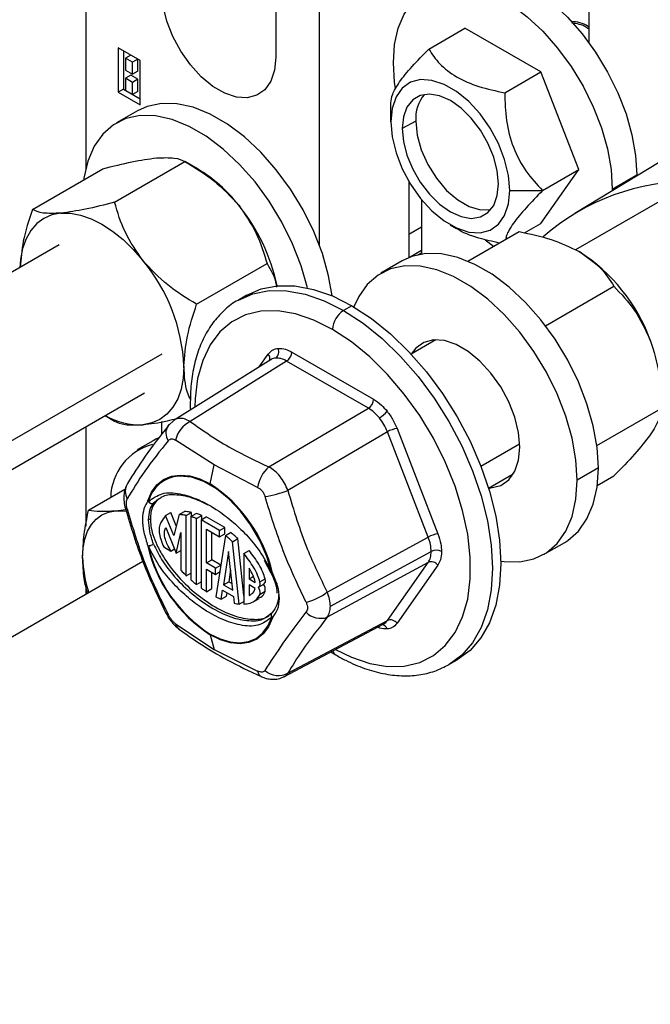
# Model space of a CAD drawing. Units: inches. Extents: x 5081.8 to 5140.8, y -3989.8 to -3936.7.
# Drawn here: x 5128.1 to 5130.7, y -3949.2 to -3945.2 of the extents above; entities that cross this region are included whole.
import ezdxf

# ---------------------------------------------------------------- set-up
doc = ezdxf.new("R2010")
doc.units = ezdxf.units.IN
doc.header["$MEASUREMENT"] = 0

msp = doc.modelspace()

# ---------------------------------------------------------------- linework, layer by layer
at = {"color": 7, "linetype": 'Continuous', "lineweight": 25}
for p, q in [((5129.34601, -3946.1053), (5129.34601, -3940.49777)), ((5130.43303, -3942.48462), (5130.43303, -3945.28499)), ((5128.40202, -3943.50076), (5128.40202, -3945.79534)), ((5134.65864, -3943.65247), (5130.37908, -3946.12301)), ((5129.16923, -3943.85785), (5129.16923, -3945.34494)), ((5129.7874, -3945.31139), (5129.93324, -3945.2272)), ((5130.23942, -3945.40396), (5129.93324, -3945.2272)), ((5128.62123, -3945.35724), (5128.53284, -3945.30622)), ((5128.53284, -3945.30622), (5128.53284, -3945.48586)), ((5128.55405, -3945.31846), (5128.55405, -3945.47361)), ((5128.5841, -3945.33582), (5128.56289, -3945.34806)), ((5128.59117, -3945.36439), (5128.56289, -3945.34806)), ((5128.56289, -3945.34806), (5128.56289, -3945.39706)), ((5128.61239, -3945.35215), (5128.5841, -3945.33582)), ((5128.61239, -3945.35215), (5128.59117, -3945.36439)), ((5128.59117, -3945.41338), (5128.59117, -3945.36439)), ((5128.61239, -3945.40114), (5128.61239, -3945.35215)), ((5128.62123, -3945.53688), (5128.62123, -3945.35724)), ((5128.56289, -3945.39706), (5128.59117, -3945.41338)), ((5128.5841, -3945.41747), (5128.56289, -3945.42972)), ((5128.59117, -3945.44605), (5128.56289, -3945.42972)), ((5128.56289, -3945.42972), (5128.56289, -3945.47871)), ((5128.61239, -3945.4338), (5128.5841, -3945.41747)), ((5128.61239, -3945.40114), (5128.59117, -3945.41338)), ((5130.09358, -3945.48815), (5130.23942, -3945.40396)), ((5130.39252, -3945.79854), (5130.23942, -3945.40396)), ((5128.61239, -3945.4338), (5128.59117, -3945.44605)), ((5128.59117, -3945.49504), (5128.59117, -3945.44605)), ((5128.61239, -3945.48279), (5128.61239, -3945.4338)), ((5131.21431, -3945.46824), (5130.37638, -3945.97615)), ((5128.55405, -3945.47361), (5128.53284, -3945.48586)), ((5128.53284, -3945.48586), (5128.62123, -3945.53688)), ((5128.55405, -3945.47361), (5128.62123, -3945.51239)), ((5128.56289, -3945.47871), (5128.59117, -3945.49504)), ((5128.61239, -3945.48279), (5128.59117, -3945.49504)), ((5129.6343, -3945.60576), (5129.6343, -3945.52922)), ((5128.61133, -3945.5605), (5128.52577, -3945.60989)), ((5129.73463, -3945.60244), (5129.67974, -3945.63199)), ((5128.51844, -3945.92991), (5128.80259, -3945.76587)), ((5128.85392, -3945.79552), (5128.80251, -3945.76583)), ((5128.18699, -3945.95954), (5128.47113, -3945.79551)), ((5130.23942, -3946.01637), (5130.39252, -3945.79854)), ((5130.24668, -3945.88273), (5130.39252, -3945.79854)), ((5130.52827, -3945.87691), (5130.62727, -3945.81976)), ((5129.70664, -3945.84576), (5129.70664, -3946.15416)), ((5130.11409, -3945.88273), (5130.24668, -3945.88273)), ((5130.52827, -3945.87691), (5130.52823, -3945.88411)), ((5129.75806, -3945.91959), (5129.75806, -3946.13403)), ((5129.87416, -3946.02124), (5129.89954, -3946.0359)), ((5130.17381, -3946.05425), (5130.23942, -3946.01637)), ((5129.94479, -3946.16837), (5130.15192, -3946.0488)), ((5128.29468, -3946.10269), (5124.01512, -3948.57323)), ((5130.04858, -3946.10846), (5130.01461, -3946.08395)), ((5129.75806, -3946.13403), (5129.75774, -3946.13992)), ((5128.8499, -3946.34224), (5129.13404, -3946.1782)), ((5129.67976, -3946.16732), (5129.59421, -3946.21671)), ((5130.25839, -3946.42924), (5130.53465, -3946.26975)), ((5129.05186, -3946.30609), (5129.01827, -3946.32548)), ((5129.47683, -3946.34817), (5129.44324, -3946.36756)), ((5129.81589, -3946.48566), (5129.71586, -3946.5434)), ((5129.80677, -3946.48613), (5129.8018, -3946.49379)), ((5129.234, -3946.53522), (5129.56409, -3946.72578)), ((5129.1507, -3946.56552), (5128.75848, -3946.81094)), ((5129.21334, -3946.57163), (5128.82343, -3946.81561)), ((5129.54343, -3946.76219), (5129.21334, -3946.57163)), ((5124.36206, -3949.16966), (5128.63965, -3946.70026)), ((5129.14155, -3946.99925), (5129.54343, -3946.76219)), ((5130.46577, -3946.91321), (5130.72602, -3946.76298)), ((5128.48068, -3946.79203), (5128.51852, -3946.81388)), ((5128.48068, -3946.79203), (5128.51844, -3946.81384)), ((5128.70962, -3946.86633), (5128.70962, -3946.81639)), ((5128.76072, -3946.80954), (5128.73446, -3946.83323)), ((5128.40202, -3946.83744), (5128.40202, -3947.23804)), ((5129.61995, -3946.85738), (5129.21807, -3947.09445)), ((5129.785, -3947.28277), (5129.61995, -3946.85738)), ((5129.65898, -3946.84381), (5129.82402, -3947.2692)), ((5128.67382, -3946.89357), (5128.61018, -3946.93031)), ((5128.92025, -3946.99086), (5128.76506, -3946.89077)), ((5128.90445, -3947.0681), (5128.92025, -3946.99086)), ((5129.09626, -3947.08197), (5128.92025, -3946.99086)), ((5130.4719, -3947.00355), (5130.38634, -3947.05294)), ((5130.02833, -3947.08468), (5130.12836, -3947.02694)), ((5130.11428, -3947.03507), (5130.12339, -3947.03459)), ((5130.46759, -3947.07397), (5130.53465, -3947.03526)), ((5128.41333, -3947.17442), (5128.56056, -3947.08943)), ((5128.52223, -3947.17624), (5128.56329, -3947.17083)), ((5128.77929, -3947.19175), (5128.8005, -3947.17951)), ((5128.66295, -3947.20918), (5128.65613, -3947.21312)), ((5128.72445, -3947.19541), (5128.74566, -3947.18317)), ((5128.75744, -3947.27605), (5128.72445, -3947.19541)), ((5128.76761, -3947.23682), (5128.74566, -3947.18317)), ((5128.77929, -3947.19175), (5128.75744, -3947.27605)), ((5128.80813, -3947.19544), (5128.82934, -3947.18319)), ((5128.80813, -3947.43886), (5128.80813, -3947.19544)), ((5128.82674, -3947.19997), (5128.84796, -3947.18773)), ((5128.82674, -3947.19997), (5128.82674, -3947.45584)), ((5128.82934, -3947.19847), (5128.82934, -3947.18319)), ((5128.84908, -3947.20731), (5128.87029, -3947.19507)), ((5128.84908, -3947.47431), (5128.84908, -3947.20731)), ((5128.86769, -3947.21255), (5128.8889, -3947.20031)), ((5128.86769, -3947.21255), (5128.86769, -3947.48819)), ((5128.94214, -3947.25553), (5128.86769, -3947.21255)), ((5128.87029, -3947.21105), (5128.87029, -3947.19507)), ((5128.96335, -3947.24329), (5128.8889, -3947.20031)), ((5128.72505, -3947.24345), (5128.76751, -3947.34724)), ((5128.89002, -3947.25124), (5128.94214, -3947.28132)), ((5128.89002, -3947.38707), (5128.89002, -3947.25124)), ((5128.94214, -3947.25553), (5128.96335, -3947.24329)), ((5128.94214, -3947.28132), (5128.94214, -3947.25553)), ((5128.96335, -3947.26908), (5128.96335, -3947.24329)), ((5128.76751, -3947.34724), (5128.7858, -3947.26387)), ((5128.7858, -3947.26387), (5128.7858, -3947.4163)), ((5128.91124, -3947.37482), (5128.91124, -3947.26348)), ((5128.96584, -3947.27604), (5128.92722, -3947.52383)), ((5128.94214, -3947.28132), (5128.96335, -3947.26908)), ((5128.96584, -3947.27604), (5128.98705, -3947.26379)), ((5128.99498, -3947.30115), (5129.01619, -3947.2889)), ((5129.04025, -3947.51788), (5129.01619, -3947.2889)), ((5129.37713, -3947.50441), (5129.785, -3947.28277)), ((5128.71727, -3947.32262), (5128.74595, -3947.33917)), ((5128.74595, -3947.33917), (5128.76072, -3947.33065)), ((5128.76751, -3947.34724), (5128.7858, -3947.33669)), ((5129.02144, -3947.55303), (5128.99498, -3947.30115)), ((5129.04025, -3947.34885), (5129.06146, -3947.33661)), ((5130.2504, -3947.3534), (5130.33596, -3947.30401)), ((5128.89002, -3947.38707), (5128.91124, -3947.37482)), ((5128.94697, -3947.39545), (5128.91124, -3947.37482)), ((5128.9791, -3947.34129), (5128.95825, -3947.47512)), ((5128.99542, -3947.49658), (5128.9791, -3947.34129)), ((5129.04025, -3947.34885), (5129.04025, -3947.55355)), ((5129.12189, -3947.37518), (5129.14978, -3947.42661)), ((5129.38987, -3947.56177), (5129.79693, -3947.34057)), ((5128.63269, -3947.38175), (5125.61541, -3949.12359)), ((5128.92576, -3947.4077), (5128.89002, -3947.38707)), ((5128.89002, -3947.41286), (5128.92576, -3947.43349)), ((5128.89002, -3947.50311), (5128.89002, -3947.41286)), ((5128.92576, -3947.4077), (5128.94697, -3947.39545)), ((5128.92576, -3947.43349), (5128.92576, -3947.4077)), ((5128.94697, -3947.39708), (5128.94697, -3947.39545)), ((5128.98688, -3947.41528), (5128.97946, -3947.46287)), ((5129.06146, -3947.40768), (5129.06146, -3947.45113)), ((5129.785, -3947.3848), (5129.37713, -3947.60644)), ((5129.61995, -3947.61963), (5129.785, -3947.3848)), ((5129.82402, -3947.39572), (5129.65898, -3947.63055)), ((5128.80813, -3947.43886), (5128.82674, -3947.42812)), ((5128.91124, -3947.49086), (5128.91124, -3947.42511)), ((5128.92576, -3947.43349), (5128.94283, -3947.42363)), ((5129.06146, -3947.45113), (5129.07887, -3947.44108)), ((5129.06146, -3947.45113), (5129.08677, -3947.46575)), ((5129.10547, -3947.46354), (5129.12669, -3947.4513)), ((5128.40202, -3947.47731), (5128.40202, -3947.51491)), ((5128.84908, -3947.47431), (5128.86769, -3947.46356)), ((5128.89002, -3947.50311), (5128.91124, -3947.49086)), ((5128.94911, -3947.53373), (5128.95474, -3947.49759)), ((5128.95474, -3947.49759), (5128.99816, -3947.52266)), ((5128.95825, -3947.47512), (5128.97946, -3947.46287)), ((5128.95825, -3947.47512), (5128.99542, -3947.49658)), ((5128.97946, -3947.46287), (5128.99268, -3947.4705)), ((5129.08667, -3947.49019), (5129.06146, -3947.47563)), ((5129.06146, -3947.47563), (5129.06146, -3947.51888)), ((5129.09992, -3947.48459), (5129.12113, -3947.47235)), ((5128.94911, -3947.53373), (5128.97032, -3947.52149)), ((5128.97032, -3947.52149), (5128.97245, -3947.50782)), ((5128.99816, -3947.52266), (5129.00103, -3947.54998)), ((5129.08106, -3947.5425), (5129.10228, -3947.53025)), ((5129.10575, -3947.51292), (5129.12697, -3947.50067)), ((5129.02144, -3947.55303), (5129.04025, -3947.54218)), ((5129.13159, -3947.6045), (5129.15491, -3947.58771)), ((5128.76506, -3947.63308), (5128.92025, -3947.7362)), ((5129.20147, -3947.84717), (5129.60573, -3947.63279)), ((5129.21807, -3947.83275), (5129.61995, -3947.61963)), ((5128.90445, -3947.67721), (5128.92025, -3947.7362)), ((5128.92025, -3947.7362), (5129.09626, -3947.82428)), ((5129.3914, -3947.74644), (5129.41199, -3947.75877)), ((5129.8682, -3947.79776), (5129.90179, -3947.77837))]:
    msp.add_line(p, q, dxfattribs=at)
at = {"color": 8, "linetype": 'Continuous', "lineweight": 25}
for p, q in [((5129.70664, -3946.0589), (5129.75806, -3946.02921)), ((5129.75806, -3946.12546), (5129.71196, -3946.15207)), ((5129.74289, -3946.1428), (5129.75806, -3946.13404)), ((5124.35271, -3949.05836), (5128.71112, -3946.5423)), ((5129.10265, -3946.59559), (5129.13911, -3946.5437)), ((5129.99772, -3946.99665), (5130.15399, -3946.90644)), ((5128.69864, -3947.12849), (5128.67533, -3947.14527))]:
    msp.add_line(p, q, dxfattribs=at)
at = {"color": 7, "linetype": 'Continuous', "lineweight": 25, "flags": 128}
for points in [[(5129.87285, -3945.02335), (5129.90978, -3945.00657), (5129.96435, -3944.99511), (5130.02387, -3944.99637), (5130.08698, -3945.01032), (5130.1523, -3945.03666), (5130.21835, -3945.07479), (5130.28367, -3945.12386), (5130.34678, -3945.18278), (5130.4063, -3945.25023), (5130.46087, -3945.32471), (5130.50929, -3945.40454), (5130.55047, -3945.48795), (5130.5835, -3945.57307), (5130.60763, -3945.658), (5130.62233, -3945.74085), (5130.62727, -3945.81976)], [(5129.64439, -3945.36666), (5129.64932, -3945.29344), (5129.66402, -3945.22757), (5129.68815, -3945.17049), (5129.72118, -3945.1235), (5129.76236, -3945.08764), (5129.81078, -3945.06372), (5129.86536, -3945.05225), (5129.92487, -3945.05351), (5129.98799, -3945.06747), (5130.0533, -3945.09381), (5130.11936, -3945.13194), (5130.18467, -3945.18101), (5130.24779, -3945.23993), (5130.3073, -3945.30738), (5130.36188, -3945.38185), (5130.4103, -3945.46169), (5130.45148, -3945.5451), (5130.48451, -3945.63022), (5130.50864, -3945.71515), (5130.52334, -3945.798), (5130.52827, -3945.87691)], [(5129.16923, -3945.34494), (5129.16421, -3945.39722), (5129.14937, -3945.44141), (5129.12534, -3945.47559), (5129.0932, -3945.49826), (5129.05433, -3945.50843), (5129.01044, -3945.50566), (5128.96345, -3945.49007), (5128.9154, -3945.46233), (5128.86841, -3945.42367), (5128.82452, -3945.37577), (5128.78565, -3945.32072), (5128.7535, -3945.26093), (5128.72948, -3945.19902), (5128.71464, -3945.13769), (5128.70962, -3945.07961)], [(5129.65285, -3945.47094), (5129.64932, -3945.44557), (5129.64439, -3945.36666)], [(5130.11409, -3945.88273), (5130.10885, -3945.82211), (5130.09335, -3945.75809), (5130.06828, -3945.69345), (5130.03472, -3945.63104), (5129.99415, -3945.57358), (5129.94833, -3945.52358), (5129.89927, -3945.48322), (5129.84912, -3945.45426), (5129.80007, -3945.43799), (5129.75425, -3945.43509), (5129.71368, -3945.44571), (5129.68012, -3945.46938), (5129.65504, -3945.50505), (5129.63955, -3945.55119), (5129.6343, -3945.60576)], [(5130.06865, -3945.8565), (5130.06378, -3945.80372), (5130.0494, -3945.74796), (5130.02623, -3945.69201), (5129.99544, -3945.63868), (5129.95857, -3945.59064), (5129.91747, -3945.55031), (5129.8742, -3945.5197), (5129.83093, -3945.50035), (5129.78983, -3945.49323), (5129.75296, -3945.49869), (5129.72217, -3945.51648), (5129.699, -3945.54568), (5129.68462, -3945.58484), (5129.67974, -3945.63199)], [(5129.39761, -3946.30849), (5129.38285, -3946.22688), (5129.35751, -3946.1377), (5129.32283, -3946.04832), (5129.27959, -3945.96074), (5129.22875, -3945.87692), (5129.17144, -3945.79872), (5129.10896, -3945.7279), (5129.04268, -3945.66603), (5128.9741, -3945.61451), (5128.90475, -3945.57447), (5128.83617, -3945.54682), (5128.76989, -3945.53216), (5128.70741, -3945.53084), (5128.6501, -3945.54287), (5128.61133, -3945.5605)], [(5129.29727, -3946.27621), (5129.27195, -3946.18709), (5129.23727, -3946.09772), (5129.19403, -3946.01014), (5129.14319, -3945.92631), (5129.08588, -3945.84812), (5129.0234, -3945.77729), (5128.95712, -3945.71543), (5128.88854, -3945.6639), (5128.81919, -3945.62386), (5128.75061, -3945.59621), (5128.68433, -3945.58156), (5128.62185, -3945.58023), (5128.56454, -3945.59227), (5128.5137, -3945.61739), (5128.47046, -3945.65504), (5128.43578, -3945.70438), (5128.41044, -3945.76431), (5128.39501, -3945.83348), (5128.39414, -3945.83996)], [(5129.6343, -3945.60576), (5129.63955, -3945.66638), (5129.65504, -3945.7304), (5129.68012, -3945.79503), (5129.71368, -3945.85745), (5129.75425, -3945.91491), (5129.80007, -3945.96491), (5129.84912, -3946.00527), (5129.89927, -3946.03423), (5129.94833, -3946.0505), (5129.99415, -3946.0534), (5130.03472, -3946.04278), (5130.06828, -3946.01911), (5130.09335, -3945.98344), (5130.10885, -3945.9373), (5130.11409, -3945.88273)], [(5129.73463, -3945.60244), (5129.74023, -3945.6589), (5129.75669, -3945.71854), (5129.78307, -3945.77789), (5129.81782, -3945.83351), (5129.85893, -3945.88216), (5129.90402, -3945.92102), (5129.95045, -3945.94782), (5129.99553, -3945.96101), (5130.03664, -3945.95983), (5130.03829, -3945.95945)], [(5129.67974, -3945.63199), (5129.68462, -3945.68477), (5129.699, -3945.74053), (5129.72217, -3945.79648), (5129.75296, -3945.84981), (5129.78983, -3945.89785), (5129.83093, -3945.93818), (5129.8742, -3945.96879), (5129.91747, -3945.98814), (5129.95857, -3945.99526), (5129.99544, -3945.98979), (5130.02623, -3945.97201), (5130.0494, -3945.94281), (5130.06378, -3945.90365), (5130.06865, -3945.8565)], [(5128.30144, -3945.97433), (5128.26539, -3945.98133), (5128.23279, -3945.99552), (5128.2042, -3946.01666), (5128.18012, -3946.04439), (5128.16094, -3946.07822), (5128.147, -3946.11758), (5128.13855, -3946.16181), (5128.136, -3946.19429)], [(5128.30144, -3945.97433), (5128.34032, -3945.97463), (5128.38138, -3945.98224), (5128.4239, -3945.99702), (5128.46717, -3946.01872), (5128.51043, -3946.04697), (5128.55295, -3946.08129), (5128.59401, -3946.12108), (5128.63289, -3946.16567)], [(5130.4719, -3947.00355), (5130.46672, -3946.92069), (5130.45129, -3946.8337), (5130.42595, -3946.74452), (5130.39127, -3946.65514), (5130.34803, -3946.56756), (5130.29719, -3946.48374), (5130.23988, -3946.40554), (5130.1774, -3946.33472), (5130.11112, -3946.27286), (5130.04254, -3946.22133), (5129.97319, -3946.18129), (5129.9046, -3946.15364), (5129.83833, -3946.13898), (5129.77584, -3946.13766), (5129.71854, -3946.14969), (5129.67976, -3946.16732)], [(5130.38634, -3947.05294), (5130.38116, -3946.97009), (5130.36573, -3946.88309), (5130.34039, -3946.79391), (5130.30571, -3946.70454), (5130.26247, -3946.61696), (5130.21163, -3946.53313), (5130.15432, -3946.45494), (5130.09184, -3946.38411), (5130.02556, -3946.32225), (5129.95698, -3946.27072), (5129.88763, -3946.23068), (5129.81905, -3946.20303), (5129.75277, -3946.18838), (5129.69028, -3946.18705), (5129.63298, -3946.19909), (5129.58214, -3946.22421), (5129.5389, -3946.26186), (5129.50422, -3946.3112), (5129.48512, -3946.35302)], [(5129.05186, -3946.30609), (5129.11094, -3946.28037), (5129.17631, -3946.26767), (5129.24682, -3946.26822), (5129.32127, -3946.28201), (5129.39837, -3946.30882), (5129.47683, -3946.34817)], [(5129.47683, -3946.34817), (5129.55528, -3946.39939), (5129.63239, -3946.46162), (5129.70683, -3946.53378), (5129.77735, -3946.61464), (5129.84272, -3946.70282), (5129.90183, -3946.7968), (5129.95366, -3946.89498), (5129.99734, -3946.99568), (5130.03212, -3947.09718), (5130.05739, -3947.19774), (5130.07272, -3947.29564), (5130.07787, -3947.3892), (5130.07272, -3947.47682), (5130.05739, -3947.55701), (5130.03212, -3947.62839), (5129.99734, -3947.68974), (5129.95366, -3947.74002), (5129.90183, -3947.77835), (5129.90179, -3947.77837)], [(5130.15423, -3946.91895), (5130.14917, -3946.86034), (5130.13418, -3946.79844), (5130.10994, -3946.73595), (5130.0775, -3946.67562), (5130.03827, -3946.62006), (5129.99397, -3946.57172), (5129.94655, -3946.5327), (5129.89806, -3946.5047), (5129.85063, -3946.48897), (5129.80634, -3946.48617), (5129.76711, -3946.49643), (5129.73467, -3946.51931), (5129.71624, -3946.54318)], [(5128.79862, -3946.59282), (5128.79579, -3946.64114), (5128.78733, -3946.68536), (5128.77339, -3946.72473), (5128.75422, -3946.75856), (5128.73013, -3946.78628), (5128.70154, -3946.80742), (5128.66894, -3946.82162), (5128.63289, -3946.82862)], [(5128.73454, -3946.83312), (5128.73939, -3946.82786), (5128.73949, -3946.82777)], [(5128.69489, -3946.8832), (5128.685, -3946.88763), (5128.67382, -3946.89357)], [(5130.02872, -3947.08446), (5130.03827, -3947.08395), (5130.0775, -3947.07368), (5130.10994, -3947.0508), (5130.13418, -3947.01631), (5130.14917, -3946.97171), (5130.15423, -3946.91895)], [(5130.33596, -3947.30401), (5130.34803, -3947.29651), (5130.39127, -3947.25886), (5130.42595, -3947.20952), (5130.45129, -3947.14959), (5130.46672, -3947.08042), (5130.4719, -3947.00355)], [(5128.6527, -3947.13653), (5128.66826, -3947.10077), (5128.68975, -3947.07182), (5128.71662, -3947.05042), (5128.7482, -3947.03709), (5128.7837, -3947.03218), (5128.82223, -3947.03581), (5128.86282, -3947.04788), (5128.90445, -3947.0681)], [(5129.15309, -3947.42682), (5129.13329, -3947.36135), (5129.10479, -3947.29631), (5129.06868, -3947.23419), (5129.02632, -3947.17732), (5128.97933, -3947.12787), (5128.92948, -3947.08771), (5128.87866, -3947.05838), (5128.82881, -3947.04098), (5128.78182, -3947.03617), (5128.77845, -3947.03632)], [(5130.07781, -3947.3797), (5130.09184, -3947.38174), (5130.15432, -3947.38306), (5130.21163, -3947.37103), (5130.26247, -3947.34591), (5130.30571, -3947.30825), (5130.34039, -3947.25891), (5130.36573, -3947.19899), (5130.38116, -3947.12982), (5130.38634, -3947.05294)], [(5128.38965, -3947.36488), (5128.39192, -3947.32622), (5128.39868, -3947.29085), (5128.40983, -3947.25936), (5128.42517, -3947.23229), (5128.44444, -3947.21011), (5128.46731, -3947.1932), (5128.49339, -3947.18184), (5128.52223, -3947.17624)], [(5128.52223, -3947.17624), (5128.55334, -3947.17648), (5128.56616, -3947.1782)], [(5128.90407, -3947.67413), (5128.94525, -3947.69412), (5128.9854, -3947.70607), (5129.0235, -3947.70965), (5129.05862, -3947.7048), (5129.08986, -3947.69162), (5129.11644, -3947.67044), (5129.13769, -3947.64181), (5129.15309, -3947.60644)], [(5129.1562, -3947.60878), (5129.14063, -3947.64454), (5129.11914, -3947.67349), (5129.09227, -3947.69489), (5129.06069, -3947.70822), (5129.02519, -3947.71313), (5128.98666, -3947.7095), (5128.94608, -3947.69743), (5128.90445, -3947.67721)], [(5129.15255, -3947.58958), (5129.15276, -3947.58935), (5129.15491, -3947.58771)]]:
    msp.add_lwpolyline(points, dxfattribs=at)
at = {"color": 8, "linetype": 'Continuous', "lineweight": 25, "flags": 128}
for points in [[(5129.01751, -3946.32592), (5129.01824, -3946.3255), (5129.07735, -3946.29976), (5129.14272, -3946.28706), (5129.21323, -3946.28761), (5129.28768, -3946.3014), (5129.36479, -3946.32821), (5129.44324, -3946.36756)], [(5129.39904, -3946.4441), (5129.32322, -3946.40632), (5129.24881, -3946.38122), (5129.1772, -3946.36927), (5129.10972, -3946.37069), (5129.04763, -3946.38546), (5128.99208, -3946.4133), (5128.94412, -3946.45369), (5128.90463, -3946.50588), (5128.87435, -3946.56889), (5128.85384, -3946.64156), (5128.8435, -3946.72254), (5128.84223, -3946.75853)], [(5129.44324, -3946.36756), (5129.52169, -3946.41878), (5129.5988, -3946.48101), (5129.67325, -3946.55317), (5129.74376, -3946.63403), (5129.80913, -3946.72221), (5129.86824, -3946.81619), (5129.92008, -3946.91437), (5129.96376, -3947.01507), (5129.99853, -3947.11657), (5130.0238, -3947.21713), (5130.03914, -3947.31503), (5130.04428, -3947.40859), (5130.03914, -3947.49621), (5130.0238, -3947.5764), (5129.99853, -3947.64778), (5129.96376, -3947.70913), (5129.92008, -3947.75941), (5129.86897, -3947.79731)], [(5129.41021, -3947.73647), (5129.47487, -3947.76794), (5129.54928, -3947.79304), (5129.62089, -3947.80499), (5129.68837, -3947.80357), (5129.75046, -3947.7888), (5129.80601, -3947.76096), (5129.85397, -3947.72057), (5129.89346, -3947.66838), (5129.92374, -3947.60537), (5129.94424, -3947.53269), (5129.95459, -3947.45172), (5129.95459, -3947.36396), (5129.94424, -3947.27104), (5129.92374, -3947.17469), (5129.89346, -3947.07672), (5129.85397, -3946.97893), (5129.80601, -3946.88317), (5129.75046, -3946.7912), (5129.68837, -3946.70474), (5129.62089, -3946.62541), (5129.54928, -3946.55468), (5129.47487, -3946.49386), (5129.39904, -3946.4441)]]:
    msp.add_lwpolyline(points, dxfattribs=at)
at = {"color": 7, "linetype": 'Continuous', "lineweight": 25}
for centre, radius, start, end in [((5129.88509, -3945.59188), 0.15083, 139.79522, 184.01375), ((5128.53862, -3946.31793), 0.61019, 37.97908, 58.8873), ((5130.84766, -3946.75381), 0.90872, 89.20002, 131.19909), ((5128.42057, -3946.42787), 0.77102, 11.98167, 39.02041), ((5130.00656, -3946.7355), 0.71942, 20.22711, 57.36203), ((5128.0799, -3946.62595), 0.71948, 2.63929, 39.77207), ((5129.495, -3946.44847), 0.09605, 122.60548, 177.39452), ((5129.14917, -3946.53377), 0.03283, 307.70071, 23.75934), ((5129.18777, -3946.53306), 0.04628, 303.54035, 357.32575), ((5129.51786, -3946.72362), 0.04628, 303.54035, 357.32575), ((5129.52969, -3946.70273), 0.11438, 300.47551, 321.23367), ((5128.62038, -3946.54798), 0.28092, 240.24634, 272.55223), ((5128.87505, -3946.91594), 0.11284, 117.22605, 167.10956), ((5129.67644, -3946.95694), 0.11446, 98.77461, 119.56902), ((5128.7294, -3947.12747), 0.22656, 104.80728, 178.80118), ((5129.23162, -3947.10234), 0.13689, 131.14684, 171.44196), ((5128.58692, -3947.55849), 0.58422, 12.98781, 57.07766), ((5129.04642, -3946.64084), 0.485, 279.46945, 290.72739), ((5128.66549, -3947.12807), 0.01534, 213.45696, 227.08591), ((5128.66814, -3947.13021), 0.01669, 202.26035, 295.49206), ((5128.66872, -3947.13028), 0.01638, 213.44056, 293.77168), ((5129.84148, -3947.38233), 0.11446, 98.77461, 119.56902), ((5128.63752, -3947.2319), 0.08754, 279.98346, 295.58588), ((5129.22197, -3947.18682), 0.58422, 192.98781, 237.07766), ((5128.65688, -3947.30978), 0.00933, 243.369, 258.69892), ((5128.63742, -3947.24509), 0.07591, 283.43212, 299.96091), ((5129.21815, -3947.18905), 0.57789, 192.98781, 237.07766), ((5129.81745, -3947.38208), 0.04631, 62.68824, 116.3119), ((5128.86411, -3947.35688), 0.47453, 180.96627, 198.55212), ((5129.79756, -3947.4151), 0.0328, 36.21402, 112.51838), ((5129.10914, -3947.45792), 0.01876, 309.74741, 20.69587), ((5129.16414, -3947.42044), 0.01563, 203.21897, 206.72231), ((5129.15685, -3947.40869), 0.01852, 258.28761, 267.98008), ((5129.0885, -3947.47017), 0.01822, 305.16788, 21.32313), ((5129.06573, -3947.50788), 0.04034, 352.82908, 34.44918), ((5129.08694, -3947.49564), 0.04034, 352.82908, 34.44918), ((5129.2281, -3947.30723), 0.24716, 284.93803, 307.08356), ((5129.16414, -3947.60006), 0.01563, 137.86731, 139.63538), ((5129.16585, -3947.59275), 0.01871, 227.00616, 238.94098), ((5129.35069, -3947.52857), 0.08224, 224.27881, 288.75452), ((5129.63251, -3947.64993), 0.0328, 36.21402, 112.51838), ((5128.91602, -3947.67424), 0.01195, 179.48954, 194.42644), ((5129.18031, -3947.75987), 0.08209, 228.76772, 297.38438)]:
    msp.add_arc(centre, radius, start, end, dxfattribs=at)
at = {"color": 8, "linetype": 'Continuous', "lineweight": 25}
for centre, radius, start, end in [((5129.12, -3946.56113), 0.02586, 341.36513, 42.35743), ((5128.77895, -3946.86287), 0.05345, 146.17342, 214.89469), ((5128.78727, -3947.17232), 0.13628, 93.71325, 165.98311), ((5128.62562, -3947.09874), 0.06379, 149.66395, 208.38703), ((5128.56761, -3947.16143), 0.00781, 223.76947, 284.04643), ((5129.1516, -3947.42416), 0.00305, 233.26603, 299.19668), ((5129.15294, -3947.42177), 0.00633, 244.19295, 301.02163), ((5128.73518, -3947.58565), 0.01017, 214.05388, 269.59106), ((5129.16323, -3947.59764), 0.01342, 144.99113, 220.95439), ((5129.16392, -3947.59737), 0.01378, 145.57116, 235.92346), ((5128.80124, -3947.62484), 0.03711, 192.83213, 232.32139), ((5129.59422, -3947.66156), 0.02587, 17.65121, 78.65873), ((5129.42541, -3947.73711), 0.02548, 190.38613, 238.23408), ((5129.12446, -3947.82129), 0.02836, 186.03976, 241.05655)]:
    msp.add_arc(centre, radius, start, end, dxfattribs=at)
at = {"color": 7, "linetype": 'Continuous', "lineweight": 25}
for points, knots in [([(5130.43303, -3945.2222), (5130.43262, -3945.22189), (5130.40913, -3945.20443), (5130.38565, -3945.20234), (5130.36257, -3945.20028)], [0, 0, 0, 0, 0.0175823, 1, 1, 1, 1]), ([(5130.43303, -3945.23115), (5130.43035, -3945.2291), (5130.40757, -3945.21167), (5130.3848, -3945.20914), (5130.3647, -3945.20691)], [0, 0, 0, 0, 0.11763313, 1, 1, 1, 1]), ([(5129.6343, -3945.52922), (5129.63544, -3945.51834), (5129.63772, -3945.49655), (5129.66556, -3945.44669), (5129.71758, -3945.38269), (5129.76405, -3945.33523), (5129.7874, -3945.31139)], [0, 0, 0, 0, 0.2486691, 0.4982464, 0.7480107, 1, 1, 1, 1]), ([(5129.7874, -3945.31139), (5129.80073, -3945.33182), (5129.82735, -3945.3726), (5129.89551, -3945.42577), (5129.9876, -3945.4651), (5130.05821, -3945.48046), (5130.09358, -3945.48815)], [0, 0, 0, 0, 0.2505077, 0.5001125, 0.7496246, 1, 1, 1, 1]), ([(5130.09358, -3945.48815), (5130.09472, -3945.52563), (5130.097, -3945.60072), (5130.12484, -3945.71071), (5130.17686, -3945.80741), (5130.22333, -3945.85755), (5130.24668, -3945.88273)], [0, 0, 0, 0, 0.24866906, 0.49824641, 0.74801072, 1, 1, 1, 1]), ([(5128.47113, -3945.79551), (5128.51155, -3945.78499), (5128.59253, -3945.76392), (5128.65623, -3945.75537), (5128.68814, -3945.75109)], [0, 0, 0, 0, 0.4990739, 1, 1, 1, 1]), ([(5128.68814, -3945.75109), (5128.71404, -3945.75019), (5128.76609, -3945.74837), (5128.79039, -3945.76002), (5128.80259, -3945.76587)], [0, 0, 0, 0, 0.49779427, 1, 1, 1, 1]), ([(5128.80259, -3945.76587), (5128.843, -3945.79038), (5128.92398, -3945.83948), (5128.98768, -3945.90808), (5129.01959, -3945.94244)], [0, 0, 0, 0, 0.4990739, 1, 1, 1, 1]), ([(5130.24668, -3945.88273), (5130.2236, -3945.90628), (5130.17735, -3945.95347), (5130.12588, -3946.01689), (5130.10112, -3946.05887), (5130.09871, -3946.07506), (5130.09798, -3946.07994)], [0, 0, 0, 0, 0.2905499, 0.582161, 0.8739906, 1, 1, 1, 1]), ([(5128.51844, -3945.92991), (5128.47803, -3945.94042), (5128.39705, -3945.9615), (5128.33335, -3945.97005), (5128.30144, -3945.97433)], [0, 0, 0, 0, 0.4990739, 1, 1, 1, 1]), ([(5128.63289, -3946.16567), (5128.60699, -3946.12818), (5128.55494, -3946.05285), (5128.53065, -3945.97101), (5128.51844, -3945.92991)], [0, 0, 0, 0, 0.4977943, 1, 1, 1, 1]), ([(5129.01959, -3945.94244), (5129.0455, -3945.97993), (5129.09754, -3946.05526), (5129.12184, -3946.1371), (5129.13404, -3946.1782)], [0, 0, 0, 0, 0.4977943, 1, 1, 1, 1]), ([(5128.18699, -3945.95954), (5128.17265, -3946.00294), (5128.14599, -3946.08361), (5128.14031, -3946.15865), (5128.13768, -3946.19332)], [0, 0, 0, 0, 0.5379918, 1, 1, 1, 1]), ([(5128.30144, -3945.97433), (5128.27553, -3945.97523), (5128.22349, -3945.97705), (5128.19919, -3945.9654), (5128.18699, -3945.95954)], [0, 0, 0, 0, 0.4977943, 1, 1, 1, 1]), ([(5130.0717, -3946.09512), (5130.04428, -3946.08877), (5129.98223, -3946.07441), (5129.92193, -3946.05323), (5129.89946, -3946.03585), (5129.89944, -3946.03583)], [0, 0, 0, 0, 0.4416785, 0.9994445, 1, 1, 1, 1]), ([(5130.15192, -3946.0488), (5130.19657, -3946.05818), (5130.28569, -3946.07691), (5130.35832, -3946.11211), (5130.39456, -3946.12968)], [0, 0, 0, 0, 0.5010108, 1, 1, 1, 1]), ([(5130.39456, -3946.12968), (5130.425, -3946.1506), (5130.48598, -3946.19253), (5130.51841, -3946.24398), (5130.53465, -3946.26975)], [0, 0, 0, 0, 0.49913626, 1, 1, 1, 1]), ([(5128.8499, -3946.34224), (5128.80948, -3946.31773), (5128.72851, -3946.26863), (5128.6648, -3946.20003), (5128.63289, -3946.16567)], [0, 0, 0, 0, 0.4990739, 1, 1, 1, 1]), ([(5129.13404, -3946.1782), (5129.14984, -3946.20375), (5129.16692, -3946.23138), (5129.17179, -3946.26981), (5129.17216, -3946.27269)], [0, 0, 0, 0, 0.9250225, 1, 1, 1, 1]), ([(5130.53465, -3946.26975), (5130.56397, -3946.30067), (5130.6227, -3946.36261), (5130.66195, -3946.44533), (5130.68161, -3946.48676)], [0, 0, 0, 0, 0.4990739, 1, 1, 1, 1]), ([(5128.79862, -3946.59282), (5128.80153, -3946.55265), (5128.80735, -3946.47214), (5128.8357, -3946.3856), (5128.8499, -3946.34224)], [0, 0, 0, 0, 0.4989892, 1, 1, 1, 1]), ([(5129.01751, -3946.32604), (5129.01717, -3946.3262), (5128.99752, -3946.3352), (5128.96412, -3946.36311), (5128.91919, -3946.40949), (5128.88289, -3946.46624), (5128.85457, -3946.53111), (5128.83508, -3946.60408), (5128.82393, -3946.68358), (5128.82428, -3946.74095), (5128.82445, -3946.76966)], [0, 0, 0, 0, 0.0024251, 0.1411525, 0.2795925, 0.4192648, 0.5613653, 0.7061154, 0.8529227, 1, 1, 1, 1]), ([(5130.68161, -3946.48676), (5130.69535, -3946.53129), (5130.72294, -3946.62074), (5130.72499, -3946.71542), (5130.72602, -3946.76298)], [0, 0, 0, 0, 0.4977943, 1, 1, 1, 1]), ([(5129.13911, -3946.5437), (5129.1452, -3946.53691), (5129.15608, -3946.52478), (5129.17215, -3946.52184), (5129.17922, -3946.52055)], [0, 0, 0, 0, 0.5600138, 1, 1, 1, 1]), ([(5129.17922, -3946.52055), (5129.18895, -3946.52075), (5129.20634, -3946.52113), (5129.22555, -3946.53091), (5129.234, -3946.53522)], [0, 0, 0, 0, 0.5599846, 1, 1, 1, 1]), ([(5129.21334, -3946.57163), (5129.20552, -3946.5677), (5129.19006, -3946.55993), (5129.17613, -3946.55981), (5129.16925, -3946.55975)], [0, 0, 0, 0, 0.505857, 1, 1, 1, 1]), ([(5128.82518, -3946.72673), (5128.82079, -3946.71754), (5128.80321, -3946.68064), (5128.80059, -3946.63048), (5128.79862, -3946.59282)], [0, 0, 0, 0, 0.2491886, 1, 1, 1, 1]), ([(5129.56409, -3946.72578), (5129.57487, -3946.73293), (5129.59411, -3946.74571), (5129.61131, -3946.7656), (5129.61887, -3946.77435)], [0, 0, 0, 0, 0.5600138, 1, 1, 1, 1]), ([(5129.5877, -3946.80131), (5129.58081, -3946.79342), (5129.56686, -3946.77745), (5129.5513, -3946.76732), (5129.54343, -3946.76219)], [0, 0, 0, 0, 0.494143, 1, 1, 1, 1]), ([(5129.61887, -3946.77435), (5129.6278, -3946.78654), (5129.64374, -3946.8083), (5129.65432, -3946.83296), (5129.65898, -3946.84381)], [0, 0, 0, 0, 0.5599846, 1, 1, 1, 1]), ([(5130.72602, -3946.76298), (5130.725, -3946.77639), (5130.72297, -3946.80325), (5130.69541, -3946.8474), (5130.68161, -3946.86952)], [0, 0, 0, 0, 0.4990739, 1, 1, 1, 1]), ([(5128.51844, -3946.81384), (5128.53056, -3946.81966), (5128.55484, -3946.83132), (5128.60684, -3946.82952), (5128.63289, -3946.82862)], [0, 0, 0, 0, 0.4990739, 1, 1, 1, 1]), ([(5128.63289, -3946.82862), (5128.66385, -3946.82491), (5128.70491, -3946.81999), (5128.7574, -3946.80678), (5128.77031, -3946.80354)], [0, 0, 0, 0, 0.7539767, 1, 1, 1, 1]), ([(5128.82343, -3946.81561), (5128.87727, -3946.85331), (5128.97341, -3946.92063), (5129.09017, -3946.97523), (5129.14155, -3946.99925)], [0, 0, 0, 0, 0.5599705, 1, 1, 1, 1]), ([(5129.61995, -3946.85738), (5129.6156, -3946.8473), (5129.60698, -3946.82737), (5129.59408, -3946.80993), (5129.5877, -3946.80131)], [0, 0, 0, 0, 0.505857, 1, 1, 1, 1]), ([(5128.73446, -3946.83323), (5128.70204, -3946.87517), (5128.6374, -3946.95881), (5128.59281, -3947.03067), (5128.57058, -3947.0665)], [0, 0, 0, 0, 0.5013779, 1, 1, 1, 1]), ([(5128.73511, -3946.89345), (5128.70173, -3946.93501), (5128.63499, -3947.01815), (5128.59133, -3947.09209), (5128.56951, -3947.12906)], [0, 0, 0, 0, 0.5000001, 1, 1, 1, 1]), ([(5128.73511, -3946.89345), (5128.73714, -3946.89141), (5128.74122, -3946.88735), (5128.74884, -3946.88519), (5128.75698, -3946.88594), (5128.76237, -3946.88916), (5128.76506, -3946.89077)], [0, 0, 0, 0, 0.2500587, 0.4998278, 0.7497691, 1, 1, 1, 1]), ([(5130.68161, -3946.86952), (5130.66209, -3946.89484), (5130.62288, -3946.94573), (5130.56415, -3947.00533), (5130.53465, -3947.03526)], [0, 0, 0, 0, 0.4977943, 1, 1, 1, 1]), ([(5129.21807, -3947.09445), (5129.21391, -3947.08431), (5129.20568, -3947.06422), (5129.18711, -3947.03723), (5129.1655, -3947.01424), (5129.14958, -3947.00428), (5129.14155, -3946.99925)], [0, 0, 0, 0, 0.2524411, 0.500177, 0.7477449, 1, 1, 1, 1]), ([(5128.57058, -3947.0665), (5128.56688, -3947.07379), (5128.55946, -3947.08842), (5128.55536, -3947.11385), (5128.55577, -3947.14055), (5128.55991, -3947.1581), (5128.56197, -3947.16684)], [0, 0, 0, 0, 0.2493648, 0.5004377, 0.7513689, 1, 1, 1, 1]), ([(5129.09626, -3947.08197), (5129.09957, -3947.08382), (5129.10619, -3947.08753), (5129.11483, -3947.09647), (5129.12196, -3947.10714), (5129.12479, -3947.1152), (5129.12621, -3947.11923)], [0, 0, 0, 0, 0.2500587, 0.4998278, 0.7497691, 1, 1, 1, 1]), ([(5129.21807, -3947.09445), (5129.24207, -3947.17426), (5129.28493, -3947.31679), (5129.34896, -3947.44708), (5129.37713, -3947.50441)], [0, 0, 0, 0, 0.5599706, 1, 1, 1, 1]), ([(5128.56951, -3947.16901), (5128.56854, -3947.16494), (5128.56662, -3947.1568), (5128.56584, -3947.14557), (5128.56662, -3947.13578), (5128.56854, -3947.1313), (5128.56951, -3947.12906)], [0, 0, 0, 0, 0.2500587, 0.4998278, 0.7497691, 1, 1, 1, 1]), ([(5128.6527, -3947.13653), (5128.64683, -3947.14614), (5128.6351, -3947.16533), (5128.6298, -3947.20973), (5128.63503, -3947.26236), (5128.6468, -3947.2995), (5128.6527, -3947.31811)], [0, 0, 0, 0, 0.2496534, 0.4989624, 0.7488627, 1, 1, 1, 1]), ([(5128.65505, -3947.13931), (5128.67258, -3947.1263), (5128.70763, -3947.10029), (5128.78135, -3947.10483), (5128.85859, -3947.12956), (5128.93243, -3947.1711), (5128.99962, -3947.22256), (5129.05831, -3947.28025), (5129.11324, -3947.34805), (5129.1398, -3947.40056), (5129.15309, -3947.42682)], [0, 0, 0, 0, 0.1400515, 0.2799626, 0.4193669, 0.5598208, 0.6696103, 0.7797123, 0.8898354, 1, 1, 1, 1]), ([(5128.70835, -3947.1219), (5128.70175, -3947.12582), (5128.68756, -3947.13422), (5128.67327, -3947.15581), (5128.66438, -3947.1813), (5128.6634, -3947.20035), (5128.66295, -3947.20918)], [0, 0, 0, 0, 0.2527082, 0.5426014, 0.7879529, 1, 1, 1, 1]), ([(5128.89701, -3947.1542), (5128.87513, -3947.14318), (5128.82805, -3947.11946), (5128.76426, -3947.11036), (5128.71853, -3947.11295), (5128.70182, -3947.12601), (5128.69864, -3947.12849)], [0, 0, 0, 0, 0.2999741, 0.6456731, 0.9327386, 1, 1, 1, 1]), ([(5129.29181, -3947.54604), (5129.25957, -3947.47786), (5129.1951, -3947.34149), (5129.14918, -3947.19332), (5129.12621, -3947.11923)], [0, 0, 0, 0, 0.4999999, 1, 1, 1, 1]), ([(5128.38965, -3947.36488), (5128.39088, -3947.3341), (5128.39333, -3947.27278), (5128.40668, -3947.20712), (5128.41333, -3947.17442)], [0, 0, 0, 0, 0.5020027, 1, 1, 1, 1]), ([(5128.41333, -3947.17442), (5128.4284, -3947.17633), (5128.45852, -3947.18015), (5128.501, -3947.17754), (5128.52223, -3947.17624)], [0, 0, 0, 0, 0.5003833, 1, 1, 1, 1]), ([(5128.56197, -3947.16684), (5128.58418, -3947.24073), (5128.62845, -3947.38805), (5128.69406, -3947.52373), (5128.72676, -3947.59135)], [0, 0, 0, 0, 0.5016173, 1, 1, 1, 1]), ([(5128.56951, -3947.16901), (5128.59133, -3947.2432), (5128.63499, -3947.39158), (5128.70173, -3947.52774), (5128.73511, -3947.59582)], [0, 0, 0, 0, 0.4999999, 1, 1, 1, 1]), ([(5128.65613, -3947.21312), (5128.65706, -3947.19915), (5128.65893, -3947.17108), (5128.66984, -3947.15391), (5128.67533, -3947.14527)], [0, 0, 0, 0, 0.497314, 1, 1, 1, 1]), ([(5128.82934, -3947.18319), (5128.82379, -3947.18218), (5128.81402, -3947.18039), (5128.80458, -3947.17978), (5128.8005, -3947.17951)], [0, 0, 0, 0, 0.5686323, 1, 1, 1, 1]), ([(5128.67533, -3947.31086), (5128.66984, -3947.29371), (5128.65893, -3947.25959), (5128.65706, -3947.22855), (5128.65613, -3947.21312)], [0, 0, 0, 0, 0.502686, 1, 1, 1, 1]), ([(5128.66295, -3947.20918), (5128.66341, -3947.21854), (5128.6644, -3947.23872), (5128.67319, -3947.27451), (5128.68966, -3947.31693), (5128.72024, -3947.37282), (5128.77068, -3947.44003), (5128.84243, -3947.51012), (5128.92523, -3947.56827), (5129.00835, -3947.6061), (5129.07926, -3947.6175), (5129.12364, -3947.61301), (5129.1399, -3947.60105), (5129.14221, -3947.59935)], [0, 0, 0, 0, 0.0404079, 0.0871622, 0.1424045, 0.208571, 0.3169876, 0.4485658, 0.5952804, 0.741995, 0.8735732, 0.9819898, 1, 1, 1, 1]), ([(5128.72445, -3947.19541), (5128.7178, -3947.20421), (5128.70727, -3947.21813), (5128.69826, -3947.2415), (5128.69841, -3947.26527), (5128.704, -3947.29229), (5128.71265, -3947.31205), (5128.71727, -3947.32262)], [0, 0, 0, 0, 0.31048183, 0.49125756, 0.62815357, 0.80113916, 1, 1, 1, 1]), ([(5128.80813, -3947.19544), (5128.80257, -3947.19442), (5128.7928, -3947.19264), (5128.78336, -3947.19202), (5128.77929, -3947.19175)], [0, 0, 0, 0, 0.5686323, 1, 1, 1, 1]), ([(5128.84908, -3947.20731), (5128.84486, -3947.20579), (5128.83737, -3947.20309), (5128.82997, -3947.20092), (5128.82674, -3947.19997)], [0, 0, 0, 0, 0.5632391, 1, 1, 1, 1]), ([(5128.87029, -3947.19507), (5128.86607, -3947.19355), (5128.85859, -3947.19085), (5128.85119, -3947.18867), (5128.84796, -3947.18773)], [0, 0, 0, 0, 0.5632391, 1, 1, 1, 1]), ([(5128.74595, -3947.33917), (5128.74113, -3947.33067), (5128.73249, -3947.31542), (5128.72398, -3947.29359), (5128.71925, -3947.27458), (5128.71938, -3947.25724), (5128.72308, -3947.24823), (5128.72505, -3947.24345)], [0, 0, 0, 0, 0.2543056, 0.45643332, 0.62046161, 0.79850337, 1, 1, 1, 1]), ([(5128.99498, -3947.30115), (5128.98964, -3947.2963), (5128.98001, -3947.28757), (5128.9702, -3947.27959), (5128.96584, -3947.27604)], [0, 0, 0, 0, 0.5548679, 1, 1, 1, 1]), ([(5129.01619, -3947.2889), (5129.01085, -3947.28406), (5129.00122, -3947.27533), (5128.99141, -3947.26734), (5128.98705, -3947.26379)], [0, 0, 0, 0, 0.5548679, 1, 1, 1, 1]), ([(5129.79693, -3947.34057), (5129.79641, -3947.33144), (5129.79538, -3947.31294), (5129.78849, -3947.29291), (5129.785, -3947.28277)], [0, 0, 0, 0, 0.494143, 1, 1, 1, 1]), ([(5129.82402, -3947.2692), (5129.82871, -3947.28315), (5129.83708, -3947.30806), (5129.8382, -3947.33089), (5129.8387, -3947.34094)], [0, 0, 0, 0, 0.56001376, 1, 1, 1, 1]), ([(5129.15309, -3947.60644), (5129.13556, -3947.61945), (5129.1005, -3947.64546), (5129.02679, -3947.64092), (5128.94955, -3947.61618), (5128.87571, -3947.57464), (5128.80852, -3947.52318), (5128.74983, -3947.46549), (5128.6949, -3947.39769), (5128.66834, -3947.34518), (5128.65505, -3947.31892)], [0, 0, 0, 0, 0.1400515, 0.2799626, 0.4193669, 0.5598208, 0.6696103, 0.7797123, 0.8898354, 1, 1, 1, 1]), ([(5129.12669, -3947.4513), (5129.12382, -3947.4422), (5129.11753, -3947.42222), (5129.0964, -3947.38193), (5129.07534, -3947.35462), (5129.06146, -3947.33661)], [0, 0, 0, 0, 0.2214721, 0.4867626, 1, 1, 1, 1]), ([(5128.40946, -3947.51062), (5128.40435, -3947.49098), (5128.3927, -3947.44621), (5128.39075, -3947.39412), (5128.38965, -3947.36488)], [0, 0, 0, 0, 0.4387089, 1, 1, 1, 1]), ([(5129.10547, -3947.46354), (5129.10261, -3947.45445), (5129.09632, -3947.43447), (5129.07518, -3947.39418), (5129.05413, -3947.36686), (5129.04025, -3947.34885)], [0, 0, 0, 0, 0.2214721, 0.4867626, 1, 1, 1, 1]), ([(5129.785, -3947.3848), (5129.78849, -3947.37864), (5129.79538, -3947.36645), (5129.79641, -3947.34913), (5129.79693, -3947.34057)], [0, 0, 0, 0, 0.505857, 1, 1, 1, 1]), ([(5129.8387, -3947.34094), (5129.83789, -3947.35291), (5129.83644, -3947.3743), (5129.82782, -3947.38918), (5129.82402, -3947.39572)], [0, 0, 0, 0, 0.5599846, 1, 1, 1, 1]), ([(5128.7858, -3947.4163), (5128.78987, -3947.42059), (5128.79723, -3947.42833), (5128.80477, -3947.43561), (5128.80813, -3947.43886)], [0, 0, 0, 0, 0.5537449, 1, 1, 1, 1]), ([(5129.08677, -3947.46575), (5129.0858, -3947.46151), (5129.08368, -3947.45223), (5129.07566, -3947.43231), (5129.06716, -3947.41757), (5129.06146, -3947.40768)], [0, 0, 0, 0, 0.2168996, 0.4747678, 1, 1, 1, 1]), ([(5128.82674, -3947.45584), (5128.83086, -3947.45938), (5128.83827, -3947.46574), (5128.84576, -3947.47168), (5128.84908, -3947.47431)], [0, 0, 0, 0, 0.55676579, 1, 1, 1, 1]), ([(5129.15018, -3947.42747), (5129.15925, -3947.44699), (5129.17247, -3947.47543), (5129.17354, -3947.50127), (5129.17388, -3947.50939)], [0, 0, 0, 0, 0.6861119, 1, 1, 1, 1]), ([(5129.1562, -3947.60878), (5129.1639, -3947.59811), (5129.17931, -3947.57679), (5129.18638, -3947.53137), (5129.1794, -3947.47975), (5129.16394, -3947.44474), (5129.1562, -3947.42719)], [0, 0, 0, 0, 0.2496534, 0.4989624, 0.7488627, 1, 1, 1, 1]), ([(5128.86769, -3947.48819), (5128.87184, -3947.49109), (5128.87927, -3947.49628), (5128.88673, -3947.50102), (5128.89002, -3947.50311)], [0, 0, 0, 0, 0.55862023, 1, 1, 1, 1]), ([(5129.06146, -3947.51888), (5129.06844, -3947.51485), (5129.07937, -3947.50854), (5129.08473, -3947.49506), (5129.08667, -3947.49019)], [0, 0, 0, 0, 0.638563, 1, 1, 1, 1]), ([(5128.92722, -3947.52383), (5128.93133, -3947.52581), (5128.93864, -3947.52932), (5128.94592, -3947.53239), (5128.94911, -3947.53373)], [0, 0, 0, 0, 0.5615131, 1, 1, 1, 1]), ([(5129.04025, -3947.55355), (5129.05781, -3947.55116), (5129.08578, -3947.54737), (5129.10034, -3947.52226), (5129.10575, -3947.51292)], [0, 0, 0, 0, 0.6278928, 1, 1, 1, 1]), ([(5129.10129, -3947.52823), (5129.10391, -3947.52755), (5129.11625, -3947.52437), (5129.12224, -3947.51111), (5129.12697, -3947.50067)], [0, 0, 0, 0, 0.21224645, 1, 1, 1, 1]), ([(5129.1808, -3947.516), (5129.17953, -3947.53017), (5129.17696, -3947.55865), (5129.16229, -3947.57799), (5129.15491, -3947.58771)], [0, 0, 0, 0, 0.497314, 1, 1, 1, 1]), ([(5129.38987, -3947.56177), (5129.38932, -3947.55262), (5129.38821, -3947.53416), (5129.38085, -3947.51439), (5129.37713, -3947.50441)], [0, 0, 0, 0, 0.4953038, 1, 1, 1, 1]), ([(5129.00103, -3947.54998), (5129.00492, -3947.55072), (5129.0118, -3947.55202), (5129.01852, -3947.55273), (5129.02144, -3947.55303)], [0, 0, 0, 0, 0.5658836, 1, 1, 1, 1]), ([(5129.29181, -3947.54604), (5129.29339, -3947.54975), (5129.29656, -3947.55717), (5129.29782, -3947.56812), (5129.29656, -3947.57819), (5129.29339, -3947.58338), (5129.29181, -3947.58598)], [0, 0, 0, 0, 0.2500587, 0.4998278, 0.7497691, 1, 1, 1, 1]), ([(5129.37713, -3947.60644), (5129.38085, -3947.60016), (5129.38821, -3947.58773), (5129.38932, -3947.57037), (5129.38987, -3947.56177)], [0, 0, 0, 0, 0.5046962, 1, 1, 1, 1]), ([(5128.72676, -3947.59135), (5128.72992, -3947.59711), (5128.73633, -3947.60879), (5128.74898, -3947.62596), (5128.76329, -3947.64192), (5128.77341, -3947.65007), (5128.77855, -3947.6542)], [0, 0, 0, 0, 0.2398756, 0.48619, 0.7394907, 1, 1, 1, 1]), ([(5128.76506, -3947.63308), (5128.76237, -3947.63087), (5128.75699, -3947.62644), (5128.74884, -3947.61722), (5128.74122, -3947.60683), (5128.73715, -3947.59949), (5128.73511, -3947.59582)], [0, 0, 0, 0, 0.2500587, 0.4998278, 0.7497691, 1, 1, 1, 1]), ([(5129.12621, -3947.8216), (5129.14918, -3947.78604), (5129.1951, -3947.71492), (5129.25957, -3947.62896), (5129.29181, -3947.58598)], [0, 0, 0, 0, 0.5000001, 1, 1, 1, 1]), ([(5129.37713, -3947.60644), (5129.34171, -3947.65178), (5129.27845, -3947.73275), (5129.23652, -3947.8022), (5129.21807, -3947.83275)], [0, 0, 0, 0, 0.5599704, 1, 1, 1, 1]), ([(5128.77855, -3947.6542), (5128.80618, -3947.67387), (5128.8672, -3947.71732), (5128.97676, -3947.78257), (5129.06408, -3947.82398), (5129.11074, -3947.84611)], [0, 0, 0, 0, 0.27811496, 0.61419929, 1, 1, 1, 1]), ([(5129.65898, -3947.63055), (5129.65289, -3947.63735), (5129.64201, -3947.64948), (5129.62594, -3947.65242), (5129.61887, -3947.65371)], [0, 0, 0, 0, 0.5600138, 1, 1, 1, 1]), ([(5129.41199, -3947.75877), (5129.42531, -3947.76615), (5129.46381, -3947.78749), (5129.52788, -3947.81461), (5129.60315, -3947.83578), (5129.67658, -3947.8448), (5129.7465, -3947.84124), (5129.81171, -3947.82642), (5129.85013, -3947.80681), (5129.86897, -3947.79719)], [0, 0, 0, 0, 0.082759, 0.2392906, 0.3958722, 0.5514597, 0.7048958, 0.8552485, 1, 1, 1, 1]), ([(5129.12621, -3947.8216), (5129.12479, -3947.82327), (5129.12196, -3947.82662), (5129.11483, -3947.82849), (5129.1062, -3947.82803), (5129.09957, -3947.82553), (5129.09626, -3947.82428)], [0, 0, 0, 0, 0.2500587, 0.4998278, 0.7497691, 1, 1, 1, 1]), ([(5129.11074, -3947.84611), (5129.11748, -3947.84879), (5129.13165, -3947.85441), (5129.15506, -3947.85768), (5129.18022, -3947.85615), (5129.19577, -3947.84941), (5129.20381, -3947.84592)], [0, 0, 0, 0, 0.2171685, 0.4565888, 0.7191846, 1, 1, 1, 1])]:
    msp.add_open_spline(points, degree=3, knots=knots, dxfattribs=at)
at = {"color": 8, "linetype": 'Continuous', "lineweight": 25}
for points, knots in [([(5129.16925, -3946.55975), (5129.16257, -3946.56048), (5129.15528, -3946.56128), (5129.15027, -3946.56607), (5129.14985, -3946.56646)], [0, 0, 0, 0, 0.91702826, 1, 1, 1, 1]), ([(5128.82343, -3946.81561), (5128.81587, -3946.81161), (5128.80088, -3946.80368), (5128.77996, -3946.8025), (5128.76624, -3946.80472), (5128.76112, -3946.8095), (5128.76081, -3946.80978)], [0, 0, 0, 0, 0.330653, 0.6551431, 0.9794131, 1, 1, 1, 1]), ([(5128.67533, -3947.31086), (5128.68576, -3947.3319), (5128.70932, -3947.37941), (5128.76378, -3947.44904), (5128.83402, -3947.51737), (5128.91508, -3947.57395), (5128.99638, -3947.61127), (5129.06599, -3947.62294), (5129.11171, -3947.62002), (5129.12842, -3947.60697), (5129.13159, -3947.6045)], [0, 0, 0, 0, 0.09799737, 0.22130424, 0.36979674, 0.53455286, 0.69930898, 0.84780149, 0.97110835, 1, 1, 1, 1]), ([(5129.61887, -3947.65371), (5129.60921, -3947.6539), (5129.59689, -3947.65413), (5129.58328, -3947.64765), (5129.58034, -3947.64625)], [0, 0, 0, 0, 0.7843132, 1, 1, 1, 1]), ([(5129.60455, -3947.63311), (5129.60496, -3947.63299), (5129.61159, -3947.63106), (5129.61591, -3947.62516), (5129.61995, -3947.61963)], [0, 0, 0, 0, 0.06267491, 1, 1, 1, 1]), ([(5129.20369, -3947.84577), (5129.20398, -3947.84569), (5129.21039, -3947.84381), (5129.21432, -3947.83815), (5129.21807, -3947.83275)], [0, 0, 0, 0, 0.0450022, 1, 1, 1, 1])]:
    msp.add_open_spline(points, degree=3, knots=knots, dxfattribs=at)

doc.saveas('drawing.dxf')
